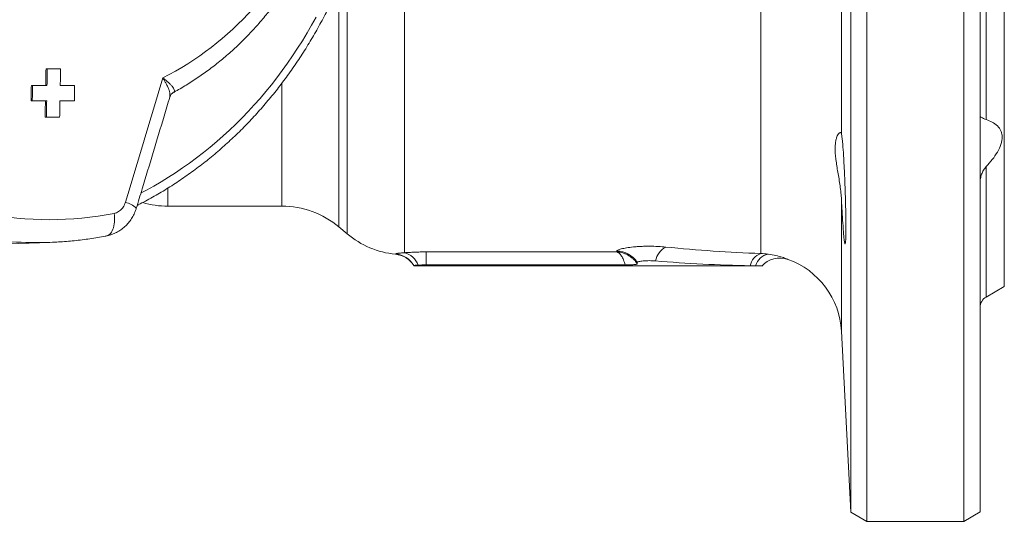
# Model space of a CAD drawing. Units: millimetres. Extents: x 37 to 1150, y 15 to 813.
# Drawn here: x 771 to 892, y 15 to 77 of the extents above; entities that cross this region are included whole.
import ezdxf

# ---------------------------------------------------------------- set-up
doc = ezdxf.new("R2010")
doc.units = ezdxf.units.MM

msp = doc.modelspace()

# ---------------------------------------------------------------- linework, layer by layer
at = {"color": 7, "linetype": 'Continuous', "lineweight": 15}
for p, q in [((875.38, 14.86), (875.38, 199.86)), ((887.38, 14.86), (887.38, 199.86)), ((873.41, 16), (873.41, 198.73)), ((889.38, 198.71), (889.38, 16.02)), ((892.38, 43.92), (892.38, 170.81)), ((773.89, 70.86), (774.04, 70.86)), ((774.04, 70.86), (775.68, 70.86)), ((772.08, 68.81), (772.23, 68.81)), ((772.23, 68.81), (774, 68.81)), ((775.65, 68.81), (777.42, 68.81)), ((772.04, 66.91), (772.19, 66.91)), ((772.19, 66.91), (773.97, 66.91)), ((777.39, 66.91), (775.61, 66.91)), ((773.78, 64.86), (773.93, 64.86)), ((775.57, 64.86), (773.93, 64.86)), ((788.96, 53.86), (803.04, 53.86)), ((810.11, 51.29), (811.13, 50.43)), ((764.85, 49.05), (774.35, 49.38)), ((819.38, 46.46), (819.38, 46.51)), ((819.38, 46.46), (862.38, 46.46)), ((820.88, 46.59), (845.49, 46.59)), ((846.99, 46.71), (846.99, 46.91)), ((862.38, 46.46), (862.38, 46.46)), ((890.13, 42.62), (892.38, 43.92)), ((872.24, 38.38), (873.41, 16)), ((873.41, 16), (875.38, 14.86)), ((887.38, 14.86), (889.38, 16.02)), ((875.38, 14.86), (887.38, 14.86))]:
    msp.add_line(p, q, dxfattribs=at)
at = {"color": 8, "linetype": 'Continuous', "lineweight": 0}
for p, q in [((890.13, 150.13), (890.13, 64.59)), ((862.26, 48), (862.26, 101.65)), ((872.24, 101.37), (872.24, 62.85)), ((818.2, 92.38), (818.2, 48.1)), ((811.13, 50.43), (811.13, 83.65)), ((810.11, 81.18), (810.11, 51.29)), ((803.04, 53.86), (803.04, 69.06)), ((890.13, 58.76), (890.13, 42.62)), ((788.96, 56.1), (788.96, 53.86)), ((872.24, 54.67), (872.24, 38.38)), ((817.1, 47.92), (817.1, 47.97)), ((820.88, 48.2), (844.45, 48.2)), ((820.88, 48.2), (820.88, 46.59)), ((844.45, 48.2), (844.45, 48.3)), ((865.62, 47.28), (865.62, 47.28))]:
    msp.add_line(p, q, dxfattribs=at)
at = {"color": 8, "linetype": 'Continuous', "lineweight": 0, "flags": 128}
for points in [[(785.64, 55.51), (786.3, 55.86), (787.21, 56.36), (788.12, 56.89), (789.02, 57.44), (789.9, 58.01), (790.78, 58.59), (791.64, 59.2), (792.5, 59.84), (793.34, 60.49), (794.17, 61.16), (794.99, 61.85), (795.8, 62.56), (796.59, 63.29), (797.37, 64.03), (798.14, 64.8), (798.89, 65.58), (799.63, 66.39), (800.35, 67.2), (801.06, 68.04), (801.76, 68.89), (802.43, 69.76), (803.1, 70.65), (803.75, 71.55), (804.38, 72.47), (804.99, 73.4), (805.59, 74.34), (806.17, 75.3), (806.73, 76.27), (807.28, 77.26)], [(788.33, 69.73), (787.76, 67.81), (787.19, 65.88), (786.61, 63.96), (786.04, 62.04), (785.46, 60.11), (784.88, 58.19), (784.29, 56.26), (783.71, 54.34)], [(782.31, 52.97), (782.34, 52.7), (782.35, 52.43), (782.35, 52.16), (782.34, 51.9), (782.31, 51.66), (782.27, 51.42), (782.22, 51.2), (782.15, 51), (782.07, 50.82), (781.98, 50.66), (781.88, 50.51), (781.77, 50.4), (781.65, 50.3), (781.53, 50.23), (781.39, 50.19), (781.37, 50.19)]]:
    msp.add_lwpolyline(points, dxfattribs=at)
at = {"color": 7, "linetype": 'Continuous', "lineweight": 15, "flags": 128}
for points in [[(773.85, 68.81), (773.86, 69.07), (773.86, 69.32), (773.87, 69.58), (773.87, 69.84), (773.88, 70.09), (773.88, 70.35), (773.88, 70.6), (773.89, 70.86)], [(774, 68.81), (774.01, 69.07), (774.01, 69.32), (774.02, 69.58), (774.02, 69.84), (774.03, 70.09), (774.03, 70.35), (774.03, 70.6), (774.04, 70.86)], [(775.68, 70.86), (775.68, 70.6), (775.68, 70.35), (775.67, 70.09), (775.67, 69.84), (775.66, 69.58), (775.66, 69.32), (775.65, 69.07), (775.65, 68.81)], [(772.04, 66.91), (772.04, 67.15), (772.05, 67.39), (772.05, 67.62), (772.06, 67.86), (772.06, 68.1), (772.07, 68.34), (772.07, 68.57), (772.08, 68.81)], [(772.19, 66.91), (772.19, 67.15), (772.2, 67.39), (772.2, 67.62), (772.21, 67.86), (772.21, 68.1), (772.22, 68.34), (772.22, 68.57), (772.23, 68.81)], [(777.42, 68.81), (777.42, 68.57), (777.41, 68.34), (777.41, 68.1), (777.4, 67.86), (777.4, 67.62), (777.39, 67.39), (777.39, 67.15), (777.39, 66.91)], [(773.78, 64.86), (773.78, 65.12), (773.79, 65.37), (773.79, 65.63), (773.8, 65.89), (773.8, 66.14), (773.81, 66.4), (773.81, 66.65), (773.82, 66.91)], [(773.93, 64.86), (773.93, 65.12), (773.94, 65.37), (773.94, 65.63), (773.95, 65.89), (773.95, 66.14), (773.96, 66.4), (773.96, 66.65), (773.97, 66.91)], [(775.61, 66.91), (775.61, 66.65), (775.6, 66.4), (775.6, 66.14), (775.59, 65.89), (775.59, 65.63), (775.58, 65.37), (775.58, 65.12), (775.57, 64.86)]]:
    msp.add_lwpolyline(points, dxfattribs=at)
at = {"color": 8, "linetype": 'Continuous', "lineweight": 0}
for centre, radius, start, end in [((770.88, 103.88), 38.35, 297.0659, 339.2264), ((783.18, 51.74), 2.65, 45.0265, 78.5474), ((774.3, 93.68), 41.49, 258.8687, 281.1313), ((772.84, 93.01), 43.66, 258.872, 271.1639), ((851.71, 46.58), 2.52, 117.8657, 168.4688), ((816.8, 44.98), 3, 30.6946, 84.2809), ((817.7, 45.86), 2.3, 18.0447, 77.5244), ((844.46, 45.3), 3, 32.5104, 90.0805), ((862.92, 46.13), 1.98, 109.5985, 169.52), ((863.61, 45.92), 2.06, 102.0613, 164.0534), ((864.61, 44.45), 3, 70.3556, 137.9983)]:
    msp.add_arc(centre, radius, start, end, dxfattribs=at)
at = {"color": 7, "linetype": 'Continuous', "lineweight": 15}
for centre, radius, start, end in [((788.96, 64.86), 11, 253.5092, 270), ((803.04, 42.86), 11, 50, 90), ((818.2, 58.86), 11, 230, 264.2682), ((772.83, 92.82), 43.47, 271.1729, 272.8838), ((816.8, 44.93), 3, 30.6639, 84.2682), ((864.61, 44.45), 3, 70.3552, 137.9989), ((862.26, 37.86), 10, 3, 70.3552), ((890.88, 41.32), 1.5, 120, 180)]:
    msp.add_arc(centre, radius, start, end, dxfattribs=at)
for start_param, end_param in [(4.569025, 4.680734), (4.680734, 4.68695)]:
    msp.add_ellipse((864.31, 107.36), major_axis=(105.48, 0), ratio=0.57735, start_param=start_param, end_param=end_param, dxfattribs=at)
for points, knots in [([(785.16, 53.97), (785.2, 53.99), (785.55, 54.16), (786.18, 54.49), (787.06, 54.97), (787.93, 55.47), (788.79, 55.99), (789.64, 56.53), (790.48, 57.09), (791.32, 57.66), (792.14, 58.25), (792.95, 58.87), (793.76, 59.49), (794.55, 60.14), (795.33, 60.81), (796.1, 61.49), (796.86, 62.19), (797.61, 62.9), (798.35, 63.63), (799.07, 64.38), (799.78, 65.14), (800.48, 65.92), (801.16, 66.72), (801.83, 67.53), (802.49, 68.35), (803.14, 69.19), (803.76, 70.04), (804.38, 70.91), (804.98, 71.79), (805.57, 72.68), (806.14, 73.58), (806.69, 74.5), (807.23, 75.43), (807.76, 76.37), (808.27, 77.33), (808.76, 78.29), (809.24, 79.27), (809.7, 80.25), (810.14, 81.25), (810.57, 82.25), (810.98, 83.27), (811.37, 84.29), (811.75, 85.32), (812.11, 86.36), (812.45, 87.41), (812.77, 88.46), (813.08, 89.52), (813.35, 90.51), (813.5, 91.14), (813.57, 91.41)], [0, 0, 0, 0, 0.003189, 0.024922, 0.046658, 0.068397, 0.090138, 0.111882, 0.133629, 0.155379, 0.177131, 0.198886, 0.220644, 0.242404, 0.264167, 0.285933, 0.3077, 0.329471, 0.351243, 0.373018, 0.394795, 0.416574, 0.438355, 0.460138, 0.481923, 0.503709, 0.525498, 0.547288, 0.569079, 0.590872, 0.612667, 0.634463, 0.65626, 0.678058, 0.699857, 0.721658, 0.743459, 0.765261, 0.787064, 0.808868, 0.830673, 0.852479, 0.874285, 0.896092, 0.917899, 0.939707, 0.961515, 0.983324, 1, 1, 1, 1]), ([(789.67, 67.95), (789.75, 68), (790.08, 68.18), (790.67, 68.51), (791.42, 68.97), (792.16, 69.44), (792.89, 69.93), (793.61, 70.44), (794.32, 70.97), (795.02, 71.51), (795.71, 72.07), (796.39, 72.66), (797.06, 73.25), (797.72, 73.87), (798.36, 74.5), (798.99, 75.15), (799.61, 75.81), (800.22, 76.49), (800.81, 77.18), (801.39, 77.89), (801.96, 78.62), (802.51, 79.35), (803.04, 80.1), (803.56, 80.87), (804.07, 81.65), (804.56, 82.44), (805.04, 83.24), (805.5, 84.06), (805.94, 84.88), (806.37, 85.72), (806.78, 86.57), (807.18, 87.43), (807.53, 88.22), (807.73, 88.73), (807.82, 88.94)], [0, 0, 0, 0, 0.00982, 0.041887, 0.073965, 0.106056, 0.138158, 0.170273, 0.202398, 0.234536, 0.266685, 0.298845, 0.331015, 0.363197, 0.395389, 0.427591, 0.459802, 0.492023, 0.524253, 0.556491, 0.588738, 0.620992, 0.653254, 0.685524, 0.717799, 0.750081, 0.782369, 0.814663, 0.846962, 0.879266, 0.911574, 0.943887, 0.976203, 1, 1, 1, 1]), ([(785.05, 53.62), (785.29, 54.41), (785.99, 56.7), (787.13, 60.49), (788.27, 64.28), (788.95, 66.56), (789.18, 67.34)], [0, 0, 0, 0, 0.1727797, 0.5010196, 0.8292601, 1, 1, 1, 1]), ([(789.18, 67.35), (789.19, 67.39), (789.22, 67.46), (789.28, 67.58), (789.36, 67.71), (789.47, 67.82), (789.57, 67.9), (789.64, 67.94), (789.67, 67.96)], [0, 0, 0, 0, 0.141295, 0.315424, 0.493903, 0.672607, 0.846768, 1, 1, 1, 1]), ([(789.18, 67.35), (789.18, 67.35), (789.18, 67.35), (789.18, 67.34), (789.18, 67.34)], [0, 0, 0, 0, 0.1623124, 1, 1, 1, 1]), ([(890.13, 64.59), (890, 64.63), (889.9, 64.67), (889.71, 64.76), (889.64, 64.8), (889.51, 64.86), (889.46, 64.89), (889.4, 64.94), (889.38, 64.96), (889.38, 64.97)], [0, 0, 0, 0, 0.25, 0.25, 0.5, 0.5, 0.75, 0.75, 1, 1, 1, 1]), ([(890.13, 64.59), (890.4, 64.5), (890.65, 64.39), (891.12, 64.13), (891.34, 63.98), (891.7, 63.62), (891.85, 63.42), (892, 63.06), (892.04, 62.94), (892.1, 62.67), (892.11, 62.54), (892.11, 62.25), (892.1, 62.1), (892.04, 61.8), (892, 61.65), (891.85, 61.19), (891.7, 60.87), (891.34, 60.25), (891.13, 59.94), (890.66, 59.34), (890.4, 59.05), (890.13, 58.76)], [0, 0, 0, 0, 0.125, 0.125, 0.25, 0.25, 0.375, 0.375, 0.4375, 0.4375, 0.5, 0.5, 0.5625, 0.5625, 0.625, 0.625, 0.75, 0.75, 0.875, 0.875, 1, 1, 1, 1]), ([(872.24, 62.85), (872.21, 62.97), (872.15, 63.01), (872.03, 62.98), (871.99, 62.95), (871.89, 62.86), (871.85, 62.79), (871.75, 62.63), (871.71, 62.54), (871.63, 62.31), (871.59, 62.18), (871.53, 61.89), (871.51, 61.73), (871.47, 61.38), (871.46, 61.19), (871.46, 60.78), (871.47, 60.56), (871.5, 60.11), (871.53, 59.87), (871.59, 59.38), (871.63, 59.12), (871.71, 58.6), (871.75, 58.33), (871.85, 57.79), (871.89, 57.51), (871.99, 56.95), (872.03, 56.66), (872.15, 55.81), (872.21, 55.24), (872.24, 54.67)], [0, 0, 0, 0, 0.125, 0.125, 0.1875, 0.1875, 0.25, 0.25, 0.3125, 0.3125, 0.375, 0.375, 0.4375, 0.4375, 0.5, 0.5, 0.5625, 0.5625, 0.625, 0.625, 0.6875, 0.6875, 0.75, 0.75, 0.8125, 0.8125, 0.875, 0.875, 1, 1, 1, 1]), ([(872.24, 62.85), (872.27, 62.72), (872.3, 62.51), (872.35, 62.09), (872.36, 61.93), (872.4, 61.57), (872.41, 61.38), (872.46, 60.75), (872.49, 60.27), (872.54, 59.49), (872.55, 59.22), (872.58, 58.65), (872.6, 58.36), (872.64, 57.47), (872.66, 56.86), (872.71, 55.62), (872.73, 55.01), (872.75, 54.11), (872.76, 53.81), (872.77, 53.24), (872.77, 52.96), (872.78, 52.42), (872.78, 52.17), (872.79, 51.67), (872.79, 51.44), (872.79, 51), (872.79, 50.8), (872.78, 50.42), (872.78, 50.25), (872.77, 49.79), (872.76, 49.56), (872.73, 49.33), (872.72, 49.28), (872.71, 49.21), (872.7, 49.19), (872.67, 49.2), (872.66, 49.23), (872.64, 49.33), (872.62, 49.39), (872.6, 49.57), (872.58, 49.68), (872.55, 49.93), (872.54, 50.08), (872.51, 50.4), (872.49, 50.58), (872.46, 50.97), (872.45, 51.19), (872.4, 51.87), (872.36, 52.37), (872.32, 53.2), (872.3, 53.49), (872.27, 54.07), (872.26, 54.37), (872.24, 54.67)], [0, 0, 0, 0, 0.0625, 0.0625, 0.09375, 0.09375, 0.125, 0.125, 0.1875, 0.1875, 0.21875, 0.21875, 0.25, 0.25, 0.3125, 0.3125, 0.375, 0.375, 0.40625, 0.40625, 0.4375, 0.4375, 0.46875, 0.46875, 0.5, 0.5, 0.53125, 0.53125, 0.5625, 0.5625, 0.625, 0.625, 0.65625, 0.65625, 0.6875, 0.6875, 0.71875, 0.71875, 0.75, 0.75, 0.78125, 0.78125, 0.8125, 0.8125, 0.84375, 0.84375, 0.875, 0.875, 0.9375, 0.9375, 0.96875, 0.96875, 1, 1, 1, 1]), ([(889.38, 56.72), (889.38, 56.9), (889.4, 57.09), (889.46, 57.46), (889.51, 57.64), (889.64, 57.99), (889.71, 58.15), (889.9, 58.47), (890, 58.62), (890.13, 58.76)], [0, 0, 0, 0, 0.25, 0.25, 0.5, 0.5, 0.75, 0.75, 1, 1, 1, 1]), ([(781.37, 50.19), (781.4, 50.19), (781.52, 50.21), (781.75, 50.27), (782.04, 50.37), (782.33, 50.48), (782.61, 50.62), (782.88, 50.77), (783.15, 50.94), (783.4, 51.13), (783.64, 51.34), (783.86, 51.56), (784.08, 51.8), (784.28, 52.05), (784.46, 52.32), (784.63, 52.6), (784.78, 52.89), (784.91, 53.19), (785, 53.43), (785.04, 53.58), (785.05, 53.62)], [0, 0, 0, 0, 0.014714, 0.07355, 0.132517, 0.190854, 0.249953, 0.309616, 0.369724, 0.429842, 0.489051, 0.548965, 0.60958, 0.670727, 0.732001, 0.792333, 0.853351, 0.915045, 0.977216, 1, 1, 1, 1]), ([(775.03, 49.41), (775.17, 49.42), (775.63, 49.44), (776.41, 49.49), (777.38, 49.58), (778.35, 49.7), (779.32, 49.83), (780.26, 49.98), (780.95, 50.1), (781.31, 50.17), (781.37, 50.19)], [0, 0, 0, 0, 0.0638183, 0.2164016, 0.36899, 0.5215862, 0.6741939, 0.8268139, 0.9714433, 1, 1, 1, 1]), ([(819.38, 46.51), (819.38, 46.52), (819.39, 46.52), (819.43, 46.53), (819.47, 46.54), (819.6, 46.55), (819.73, 46.56), (819.89, 46.57)], [0, 0, 0, 0, 0.25, 0.25, 0.5, 0.5, 1, 1, 1, 1]), ([(819.89, 46.57), (820.02, 46.58), (820.18, 46.58), (820.52, 46.59), (820.7, 46.59), (820.88, 46.59)], [0, 0, 0, 0, 0.5, 0.5, 1, 1, 1, 1]), ([(845.49, 46.59), (845.59, 46.59), (845.69, 46.59), (845.83, 46.6), (845.88, 46.6), (845.97, 46.6), (846.02, 46.6), (846.16, 46.6), (846.24, 46.61), (846.41, 46.61), (846.48, 46.62), (846.62, 46.63), (846.68, 46.63), (846.77, 46.64), (846.79, 46.65), (846.84, 46.65), (846.86, 46.66), (846.95, 46.68), (846.99, 46.69), (846.99, 46.71)], [0, 0, 0, 0, 0.125, 0.125, 0.1875, 0.1875, 0.25, 0.25, 0.375, 0.375, 0.5, 0.5, 0.625, 0.625, 0.6875, 0.6875, 0.75, 0.75, 1, 1, 1, 1]), ([(846.99, 46.91), (846.99, 46.93), (847.01, 46.95), (847.08, 46.98), (847.13, 46.99), (847.26, 47.02), (847.34, 47.04), (847.52, 47.06), (847.62, 47.08), (847.85, 47.1), (847.97, 47.1), (848.23, 47.11), (848.36, 47.12), (848.62, 47.12), (848.75, 47.11), (849, 47.1), (849.13, 47.1), (849.24, 47.09)], [0, 0, 0, 0, 0.125, 0.125, 0.25, 0.25, 0.375, 0.375, 0.5, 0.5, 0.625, 0.625, 0.75, 0.75, 0.875, 0.875, 1, 1, 1, 1]), ([(861.63, 46.48), (861.7, 46.48), (861.84, 46.48), (862.02, 46.47), (862.17, 46.47), (862.29, 46.47), (862.36, 46.46), (862.37, 46.46), (862.38, 46.46)], [0, 0, 0, 0, 0.158817, 0.322237, 0.481043, 0.644458, 0.819132, 1, 1, 1, 1])]:
    msp.add_open_spline(points, degree=3, knots=knots, dxfattribs=at)
at = {"color": 8, "linetype": 'Continuous', "lineweight": 0}
for points, knots in [([(788.33, 69.73), (788.33, 69.73), (788.41, 69.61), (788.55, 69.39), (788.75, 69.02), (788.95, 68.62), (789.1, 68.22), (789.19, 67.87), (789.22, 67.58), (789.2, 67.43), (789.18, 67.35)], [0, 0, 0, 0, 0.004132, 0.123339, 0.243699, 0.4054, 0.570511, 0.716302, 0.865449, 1, 1, 1, 1]), ([(789.67, 67.96), (789.7, 67.97), (789.76, 68.01), (789.79, 68.11), (789.76, 68.27), (789.66, 68.47), (789.48, 68.7), (789.23, 68.97), (788.94, 69.24), (788.64, 69.5), (788.44, 69.65), (788.34, 69.73), (788.33, 69.73)], [0, 0, 0, 0, 0.062766, 0.174481, 0.289472, 0.408947, 0.531352, 0.663968, 0.79954, 0.897586, 0.996598, 1, 1, 1, 1]), ([(783.71, 54.34), (783.67, 54.23), (783.6, 54.02), (783.43, 53.73), (783.23, 53.48), (782.99, 53.27), (782.73, 53.11), (782.5, 53.01), (782.36, 52.98), (782.31, 52.97)], [0, 0, 0, 0, 0.154958, 0.309915, 0.464875, 0.619842, 0.77466, 0.929482, 1, 1, 1, 1]), ([(844.45, 48.3), (844.45, 48.35), (844.5, 48.39), (844.69, 48.48), (844.83, 48.53), (845.1, 48.6), (845.21, 48.62), (845.43, 48.67), (845.54, 48.69), (845.92, 48.75), (846.21, 48.79), (846.67, 48.83), (846.83, 48.84), (847.16, 48.87), (847.32, 48.88), (847.66, 48.89), (847.83, 48.9), (848.18, 48.91), (848.35, 48.91), (848.88, 48.91), (849.22, 48.9), (849.9, 48.86), (850.23, 48.84), (850.53, 48.81)], [0, 0, 0, 0, 0.125, 0.125, 0.25, 0.25, 0.3125, 0.3125, 0.375, 0.375, 0.5, 0.5, 0.5625, 0.5625, 0.625, 0.625, 0.6875, 0.6875, 0.75, 0.75, 0.875, 0.875, 1, 1, 1, 1]), ([(817.1, 47.97), (817.1, 47.98), (817.12, 47.99), (817.21, 48.01), (817.28, 48.02), (817.47, 48.04), (817.59, 48.05), (817.86, 48.07), (818.02, 48.09), (818.2, 48.1)], [0, 0, 0, 0, 0.25, 0.25, 0.5, 0.5, 0.75, 0.75, 1, 1, 1, 1]), ([(818.2, 48.1), (818.38, 48.12), (818.58, 48.13), (819, 48.15), (819.22, 48.17), (819.68, 48.18), (819.91, 48.19), (820.39, 48.2), (820.63, 48.2), (820.88, 48.2)], [0, 0, 0, 0, 0.25, 0.25, 0.5, 0.5, 0.75, 0.75, 1, 1, 1, 1]), ([(846.99, 46.71), (846.96, 46.75), (846.91, 46.84), (846.82, 46.97), (846.72, 47.09), (846.61, 47.21), (846.45, 47.37), (846.21, 47.58), (845.9, 47.78), (845.55, 47.96), (845.22, 48.08), (844.84, 48.17), (844.6, 48.19), (844.45, 48.2)], [0, 0, 0, 0, 0.048607, 0.097971, 0.148105, 0.199021, 0.250729, 0.371615, 0.500326, 0.618542, 0.750508, 0.854501, 1, 1, 1, 1]), ([(845.49, 46.59), (845.46, 46.7), (845.43, 46.81), (845.37, 47.01), (845.33, 47.11), (845.26, 47.3), (845.22, 47.38), (845.13, 47.55), (845.09, 47.62), (845, 47.76), (844.95, 47.83), (844.86, 47.94), (844.81, 47.99), (844.71, 48.07), (844.66, 48.11), (844.56, 48.17), (844.51, 48.19), (844.45, 48.2)], [0, 0, 0, 0, 0.125, 0.125, 0.25, 0.25, 0.375, 0.375, 0.5, 0.5, 0.625, 0.625, 0.75, 0.75, 0.875, 0.875, 1, 1, 1, 1]), ([(863.18, 47.93), (863.52, 47.89), (863.84, 47.83), (864.43, 47.69), (864.69, 47.62), (865.02, 47.51), (865.12, 47.48), (865.3, 47.41), (865.37, 47.38), (865.49, 47.33), (865.54, 47.31), (865.6, 47.29), (865.62, 47.28), (865.62, 47.28)], [0, 0, 0, 0, 0.25, 0.25, 0.5, 0.5, 0.625, 0.625, 0.75, 0.75, 0.875, 0.875, 1, 1, 1, 1])]:
    msp.add_open_spline(points, degree=3, knots=knots, dxfattribs=at)
for points in [[(850.53, 48.81), (854.43, 48.41), (858.34, 48.14), (862.26, 48)], [(862.26, 48), (862.57, 47.99), (862.87, 47.96), (863.18, 47.93)]]:
    msp.add_open_spline(points, degree=3, dxfattribs=at)

doc.saveas('drawing.dxf')
